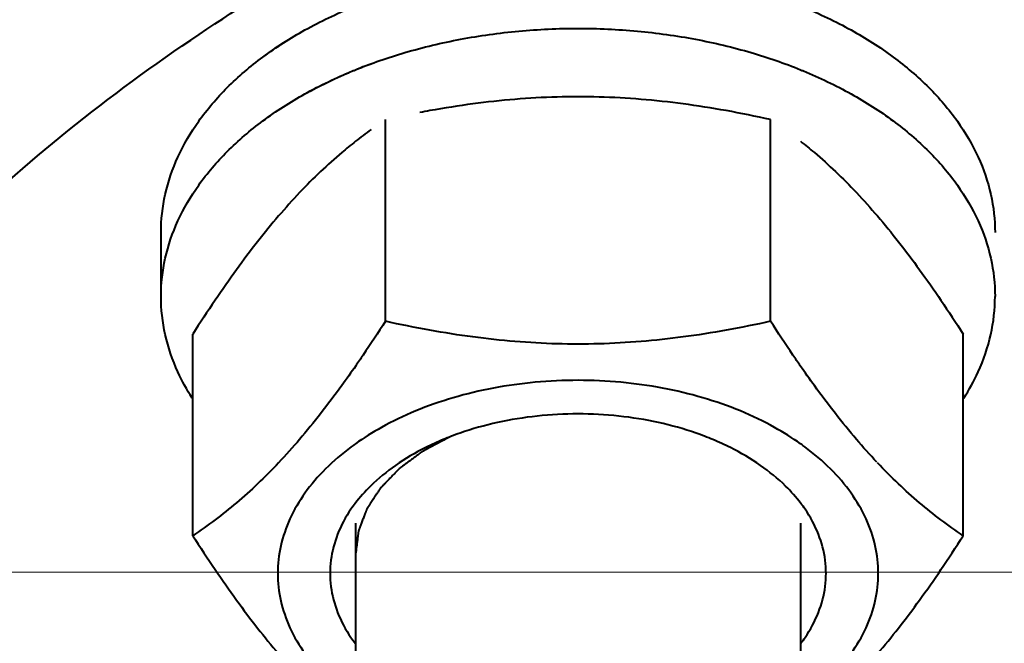
# Model space of a CAD drawing. Units: millimetres. Extents: x -26699 to -8879, y -32782 to -24382.
# Drawn here: x -23098 to -23062, y -32083 to -32061 of the extents above; entities that cross this region are included whole.
import ezdxf

# ---------------------------------------------------------------- set-up
doc = ezdxf.new("R2010")
doc.units = ezdxf.units.MM
doc.linetypes.add('CENTER', pattern=[50.8, 31.75, -6.35, 6.35, -6.35])
for name, color, linetype, lineweight in [('котел', 150, 'Continuous', 40), ('оси', 253, 'CENTER', 13), ('размеры', 253, 'Continuous', 13)]:
    doc.layers.add(name, color=color, linetype=linetype, lineweight=lineweight)
doc.styles.add('энтророс', font='geniso.shx', dxfattribs={"height": 60})
doc.dimstyles.new('20', dxfattribs={"dimtxt": 60, "dimasz": 50, "dimexe": 20, "dimexo": 0.625, "dimgap": 20, "dimtad": 1, "dimdec": 0, "dimtxsty": 'энтророс', "dimcen": 2.5, "dimadec": 0, "dimazin": 0, "dimtfac": 1, "dimtdec": 0, "dimtmove": 0, "dimatfit": 3, "dimfxl": 1, "dimtfill": 1, "dimarcsym": 0})

# ---------------------------------------------------------------- blocks, each defined once
blk = doc.blocks.new('*D27')
at = {"layer": 'Defpoints', "color": 0, "ltscale": 10, "transparency": 16777216}
for p in [(-23899.518, -30051.952), (-17915.526, -30644.06, 587.52), (-17915.526, -32505.388)]:
    blk.add_point(p, dxfattribs=at)
at = {"layer": 'размеры', "color": 0, "lineweight": -2, "ltscale": 10, "transparency": 16777216}
for p, q in [((-23899.518, -30052.577), (-23899.518, -32525.388)), ((-17915.526, -30644.685), (-17915.526, -32525.388)), ((-23849.518, -32505.388), (-17965.526, -32505.388))]:
    blk.add_line(p, q, dxfattribs=at)
at = {"layer": 'размеры', "color": 0, "ltscale": 10, "transparency": 16777216}
for points in [[(-23849.518, -32497.054), (-23849.518, -32513.721), (-23899.518, -32505.388)], [(-17965.526, -32497.054), (-17965.526, -32513.721), (-17915.526, -32505.388)]]:
    blk.add_solid(points, dxfattribs=at)
at = {"layer": 'размеры', "color": 0, "ltscale": 10, "transparency": 16777216, "insert": (-20907.433, -32455.388), "char_height": 60, "attachment_point": 5, "style": 'энтророс', "bg_fill": 3, "box_fill_scale": 1.1, "bg_fill_color": 256, "bg_fill_true_color": 13158600, "bg_fill_transparency": 0}
blk.add_mtext('5984', dxfattribs=at)

msp = doc.modelspace()

# ---------------------------------------------------------------- linework, layer by layer
at = {"layer": 'котел'}
for p, q in [((-23084.64238, -32071.45372), (-23084.64238, -32064.19869)), ((-23070.78597, -32071.45372), (-23070.78597, -32064.19869)), ((-23092.71418, -32070.56036), (-23092.71418, -32068.26223)), ((-23070.78597, -32071.45372), (-23070.78597, -32068.82474)), ((-23084.64238, -32071.45372), (-23084.64238, -32070.32474)), ((-23091.57058, -32079.16717), (-23091.57058, -32071.91214)), ((-23063.85777, -32079.16717), (-23063.85777, -32071.91214)), ((-23063.85777, -32079.16717), (-23063.85777, -32076.12474)), ((-23085.71418, -32078.71005), (-23085.71418, -32088.17939)), ((-23069.71418, -32078.71005), (-23069.71418, -32088.17939))]:
    msp.add_line(p, q, dxfattribs=at)
at = {"layer": 'котел', "ltscale": 50}
msp.add_ellipse((-23033.51379, -32019.20118), major_axis=(-129.80766, -0.00944), ratio=0.65851298, start_param=2.23471235, end_param=7.18984826, dxfattribs=at)
at = {"layer": 'котел'}
msp.add_ellipse((-23033.52, -32070.57618), major_axis=(-80, 0), ratio=0.6421875, start_param=3.14159265, end_param=6.28318531, dxfattribs=at)
for points, start_tangent, end_tangent in [([(-23091.6097, -32035.2674), (-23093.97997, -32036.94928), (-23098.68608, -32040.79592), (-23102.80204, -32044.91268), (-23106.29056, -32049.2623), (-23109.12007, -32053.80537), (-23111.26493, -32058.50075), (-23112.70572, -32063.30593), (-23113.42939, -32068.17738), (-23113.51988, -32070.62419)], (-0.82737495, -0.56164998), (0, -1)), ([(-23086.73266, -32042.18505), (-23088.72633, -32043.36618), (-23093.97997, -32046.90786), (-23098.68608, -32050.75449), (-23102.80204, -32054.87126), (-23106.29056, -32059.22088), (-23109.12007, -32063.76395), (-23111.26493, -32068.45933), (-23112.70572, -32073.26451), (-23113.42939, -32078.13596), (-23113.51988, -32080.58277)], (-0.86780346, -0.49690759), (0, -1)), ([(-23113.51991, -32086.71112), (-23113.43945, -32084.40404), (-23112.79599, -32079.80844), (-23111.51424, -32075.26842), (-23109.60453, -32070.82054), (-23107.08223, -32066.50059), (-23103.96765, -32062.34337), (-23100.28586, -32058.38234), (-23096.06652, -32054.6494), (-23091.34359, -32051.1746), (-23086.1551, -32047.98592), (-23085.72256, -32047.74476)], (0, 1), (0.874907, 0.48429098)), ([(-23113.51991, -32096.6697), (-23113.43945, -32094.36261), (-23112.79599, -32089.76702), (-23111.51424, -32085.227), (-23109.60453, -32080.77911), (-23107.08223, -32076.45917), (-23103.96765, -32072.30195), (-23100.28586, -32068.34092), (-23096.06652, -32064.60798), (-23091.34359, -32061.13318), (-23086.73274, -32058.27206)], (0, 1), (0.8678121, 0.49689251)), ([(-23092.71418, -32068.26223), (-23092.5615, -32066.89006), (-23092.10657, -32065.54582), (-23091.35866, -32064.25688), (-23090.33298, -32063.04947), (-23089.05042, -32061.94819), (-23087.53709, -32060.97543), (-23085.82379, -32060.15102), (-23085.7164, -32060.10707)], (0, 1), (0.92672569, 0.3757386)), ([(-23069.71196, -32060.10707), (-23069.60457, -32060.15102), (-23067.89127, -32060.97543), (-23066.37793, -32061.94819), (-23065.09538, -32063.04947), (-23064.0697, -32064.25688), (-23063.32178, -32065.54582), (-23062.86686, -32066.89006), (-23062.71418, -32068.26223)], (0.92672569, -0.3757386), (0, -1)), ([(-23085.7164, -32062.4052), (-23083.9454, -32061.78986), (-23081.94017, -32061.30911), (-23079.8489, -32061.01669), (-23077.71418, -32060.91855)], (0.92672569, 0.3757386), (1, 0)), ([(-23077.71418, -32060.91855), (-23075.57946, -32061.01669), (-23073.48819, -32061.30911), (-23071.48295, -32061.78986), (-23069.71196, -32062.4052)], (1, 0), (0.92672569, -0.3757386)), ([(-23092.71418, -32068.26223), (-23092.5615, -32066.89006), (-23092.10657, -32065.54582), (-23091.35866, -32064.25688), (-23090.33298, -32063.04947), (-23089.05042, -32061.94819), (-23088.11088, -32061.31211)], (0, 1), (0.85065516, 0.52572406)), ([(-23085.7164, -32062.4052), (-23085.15692, -32062.18914)], (0.92672569, 0.3757386), (0.93866032, 0.34484316)), ([(-23092.71418, -32070.56036), (-23092.5615, -32069.18819), (-23092.10657, -32067.84395), (-23091.35866, -32066.55501), (-23090.33298, -32065.34761), (-23089.05042, -32064.24632), (-23087.53709, -32063.27357), (-23085.82379, -32062.44915), (-23085.7164, -32062.4052)], (0, 1), (0.92672569, 0.3757386)), ([(-23092.71418, -32070.56036), (-23092.5615, -32069.18819), (-23092.10657, -32067.84395), (-23091.35866, -32066.55501), (-23090.33298, -32065.34761), (-23089.05042, -32064.24632), (-23087.53709, -32063.27357), (-23085.97342, -32062.51177)], (0, 1), (0.92067697, 0.39032541)), ([(-23069.71196, -32062.4052), (-23069.60457, -32062.44915), (-23067.89127, -32063.27357), (-23066.37793, -32064.24632), (-23065.09538, -32065.34761), (-23064.0697, -32066.55501), (-23063.32178, -32067.84395), (-23062.86686, -32069.18819), (-23062.71418, -32070.56036)], (0.92672569, -0.3757386), (0, -1)), ([(-23070.78597, -32064.19869), (-23072.3885, -32063.87684), (-23073.93078, -32063.63518), (-23075.44797, -32063.47146), (-23076.95929, -32063.38814), (-23078.47044, -32063.38817), (-23079.98164, -32063.47156), (-23081.49855, -32063.63531), (-23083.04014, -32063.87689), (-23083.40358, -32063.94394)], (-0.97641073, 0.2159215), (-0.98251991, -0.18615752)), ([(-23085.15219, -32064.55372), (-23085.44364, -32064.76892), (-23085.71811, -32064.98033)], (-0.81054222, -0.5856802), (-0.78612139, -0.61807213)), ([(-23085.71811, -32064.98033), (-23086.21478, -32065.3858), (-23086.97338, -32066.06665), (-23087.72904, -32066.82464), (-23088.48461, -32067.66589), (-23089.24021, -32068.59051), (-23089.99867, -32069.59868), (-23090.76946, -32070.69842), (-23091.57058, -32071.91214)], (-0.78612139, -0.61807213), (-0.54074254, -0.84118815)), ([(-23085.71811, -32064.98033), (-23086.21478, -32065.3858), (-23086.97338, -32066.06665), (-23087.72904, -32066.82464), (-23088.48461, -32067.66589), (-23089.24021, -32068.59051), (-23089.99867, -32069.59868), (-23090.76946, -32070.69842), (-23091.57058, -32071.91214)], (-0.78612139, -0.61807213), (-0.54074254, -0.84118815)), ([(-23069.71024, -32064.98033), (-23069.21357, -32065.3858), (-23068.45498, -32066.06665), (-23067.69932, -32066.82464), (-23066.94374, -32067.66589), (-23066.18814, -32068.59051), (-23065.42969, -32069.59868), (-23064.65889, -32070.69842), (-23063.85777, -32071.91214)], (0.78612139, -0.61807213), (0.54074254, -0.84118815)), ([(-23091.59442, -32074.21568), (-23092.10657, -32073.27678), (-23092.5615, -32071.93254), (-23092.71418, -32070.56036)], (-0.53746276, 0.84328748), (0, 1)), ([(-23063.83394, -32074.21568), (-23063.32178, -32073.27678), (-23062.86686, -32071.93254), (-23062.71418, -32070.56036)], (0.53746276, 0.84328748), (0, 1)), ([(-23084.64238, -32071.45372), (-23085.44364, -32072.66764), (-23085.71038, -32073.05625)], (-0.54074254, -0.84118815), (-0.57001347, -0.82163535)), ([(-23070.78597, -32071.45372), (-23072.3885, -32071.77556), (-23073.93078, -32072.01722), (-23075.44797, -32072.18095), (-23076.95929, -32072.26427), (-23078.47044, -32072.26423), (-23079.98164, -32072.18084), (-23081.49855, -32072.0171), (-23083.04014, -32071.77551), (-23084.64238, -32071.45372)], (-0.97641073, -0.2159215), (-0.97641073, 0.2159215)), ([(-23069.71798, -32073.05626), (-23069.98485, -32072.66743), (-23070.78597, -32071.45372)], (-0.57001356, 0.82163529), (-0.54074254, 0.84118815)), ([(-23085.71038, -32073.05625), (-23086.21478, -32073.76784), (-23086.97338, -32074.77614), (-23087.72904, -32075.70077), (-23088.48461, -32076.54194), (-23089.24021, -32077.2998), (-23089.99867, -32077.98047), (-23090.76946, -32078.59704), (-23091.57058, -32079.16717)], (-0.57001347, -0.82163535), (-0.83036088, -0.55722599)), ([(-23066.96244, -32076.52214), (-23067.7, -32075.69997), (-23068.4556, -32074.77534), (-23069.21406, -32073.76717), (-23069.71798, -32073.05626)], (-0.68607211, 0.72753355), (-0.57001356, 0.82163529)), ([(-23069.70788, -32075.85976), (-23070.64168, -32075.27245), (-23071.87526, -32074.67887), (-23073.2277, -32074.20418), (-23074.67147, -32073.85804), (-23076.17718, -32073.6475), (-23077.71418, -32073.57684), (-23079.25118, -32073.6475), (-23080.75689, -32073.85804), (-23082.20066, -32074.20418), (-23083.5531, -32074.67887), (-23084.78667, -32075.27245), (-23085.72048, -32075.85976)], (-0.81535235, 0.57896507), (-0.81535235, -0.57896507)), ([(-23077.71418, -32074.78528), (-23079.18236, -32074.86348), (-23080.6105, -32075.09594), (-23081.95963, -32075.47633), (-23082.56637, -32075.70776)], (-1, 0), (-0.92306845, -0.38463573)), ([(-23072.86199, -32075.70776), (-23073.46873, -32075.47633), (-23074.81786, -32075.09594), (-23076.24599, -32074.86348), (-23077.71418, -32074.78528)], (-0.92306845, 0.38463573), (-1, 0)), ([(-23082.56637, -32075.70776), (-23083.19296, -32075.99427), (-23084.27684, -32076.63564), (-23085.1817, -32077.38292), (-23085.72991, -32078.00344)], (-0.92306845, -0.38463573), (-0.60481744, -0.79636415)), ([(-23082.36663, -32075.63089, 1034.72384), (-23082.54678, -32075.72826, 1034.6078), (-23082.63686, -32075.77695, 1034.54977), (-23082.72693, -32075.82564, 1034.49175), (-23082.81701, -32075.87432, 1034.43373), (-23082.90708, -32075.92301, 1034.3757), (-23082.99716, -32075.9717, 1034.31768), (-23083.08723, -32076.02038, 1034.25966), (-23083.13227, -32076.04473, 1034.23065), (-23083.17731, -32076.06907, 1034.20164), (-23083.19983, -32076.08124, 1034.18713), (-23083.22235, -32076.09341, 1034.17262), (-23083.24486, -32076.10559, 1034.15812), (-23083.26738, -32076.11776, 1034.14361), (-23083.2899, -32076.12993, 1034.12911), (-23083.30116, -32076.13601, 1034.12185), (-23083.31242, -32076.1421, 1034.1146), (-23083.31805, -32076.14514, 1034.11098), (-23083.32368, -32076.14819, 1034.10735), (-23083.3265, -32076.14971, 1034.10554), (-23083.32784, -32076.15051, 1034.10458), (-23083.32904, -32076.15141, 1034.10351), (-23083.33145, -32076.15319, 1034.10138), (-23083.33386, -32076.15498, 1034.09926), (-23083.33868, -32076.15855, 1034.095), (-23083.3435, -32076.16212, 1034.09074), (-23083.35314, -32076.16926, 1034.08223), (-23083.36278, -32076.17641, 1034.07372), (-23083.37242, -32076.18355, 1034.0652), (-23083.3917, -32076.19784, 1034.04818), (-23083.41098, -32076.21212, 1034.03115), (-23083.43026, -32076.22641, 1034.01413), (-23083.46882, -32076.25498, 1033.98008), (-23083.50737, -32076.28355, 1033.94603), (-23083.54593, -32076.31213, 1033.91197), (-23083.58449, -32076.3407, 1033.87792), (-23083.66161, -32076.39784, 1033.80982), (-23083.73873, -32076.45499, 1033.74172), (-23083.81584, -32076.51213, 1033.67361), (-23083.89296, -32076.56928, 1033.60551), (-23083.93152, -32076.59785, 1033.57146), (-23083.97008, -32076.62642, 1033.53741), (-23084.00864, -32076.65499, 1033.50336), (-23084.0472, -32076.68357, 1033.46931), (-23084.06648, -32076.69785, 1033.45228), (-23084.08576, -32076.71214, 1033.43526), (-23084.10503, -32076.72643, 1033.41823), (-23084.11467, -32076.73357, 1033.40972), (-23084.12431, -32076.74071, 1033.4012), (-23084.13395, -32076.74786, 1033.39269), (-23084.13877, -32076.75143, 1033.38843), (-23084.14359, -32076.755, 1033.38418), (-23084.146, -32076.75678, 1033.38205), (-23084.14841, -32076.75857, 1033.37992), (-23084.14962, -32076.75946, 1033.37886), (-23084.15068, -32076.76044, 1033.37769), (-23084.15266, -32076.7625, 1033.37524), (-23084.15663, -32076.7666, 1033.37035), (-23084.1606, -32076.77071, 1033.36546), (-23084.16853, -32076.77892, 1033.35567), (-23084.17646, -32076.78713, 1033.34588), (-23084.19233, -32076.80355, 1033.32631), (-23084.20819, -32076.81998, 1033.30674), (-23084.22406, -32076.8364, 1033.28717), (-23084.23993, -32076.85282, 1033.2676), (-23084.25579, -32076.86924, 1033.24802), (-23084.28752, -32076.90209, 1033.20888), (-23084.31926, -32076.93494, 1033.16974), (-23084.38272, -32077.00063, 1033.09145), (-23084.44618, -32077.06632, 1033.01316), (-23084.50964, -32077.13201, 1032.93488), (-23084.57311, -32077.1977, 1032.85659), (-23084.63657, -32077.26339, 1032.7783), (-23084.6683, -32077.29623, 1032.73916), (-23084.70003, -32077.32908, 1032.70002), (-23084.73177, -32077.36192, 1032.66087), (-23084.74763, -32077.37835, 1032.6413), (-23084.7635, -32077.39477, 1032.62173), (-23084.77936, -32077.41119, 1032.60216), (-23084.79523, -32077.42762, 1032.58258), (-23084.80316, -32077.43583, 1032.5728), (-23084.81109, -32077.44404, 1032.56301), (-23084.81506, -32077.44814, 1032.55812), (-23084.81903, -32077.45225, 1032.55323), (-23084.82299, -32077.45636, 1032.54833), (-23084.82498, -32077.45841, 1032.54589), (-23084.82597, -32077.45943, 1032.54466), (-23084.82696, -32077.46046, 1032.54344), (-23084.82767, -32077.46155, 1032.54214), (-23084.82838, -32077.46264, 1032.54084), (-23084.8298, -32077.46482, 1032.53824), (-23084.83265, -32077.46918, 1032.53305), (-23084.83549, -32077.47354, 1032.52785), (-23084.83833, -32077.4779, 1032.52265), (-23084.84402, -32077.48662, 1032.51226), (-23084.84971, -32077.49535, 1032.50187), (-23084.86108, -32077.51279, 1032.48108), (-23084.87245, -32077.53023, 1032.46029), (-23084.88383, -32077.54767, 1032.43951), (-23084.8952, -32077.56511, 1032.41872), (-23084.91794, -32077.6, 1032.37715), (-23084.94069, -32077.63488, 1032.33557), (-23084.96344, -32077.66977, 1032.294), (-23085.00893, -32077.73954, 1032.21085), (-23085.05442, -32077.8093, 1032.12771), (-23085.09991, -32077.87907, 1032.04456), (-23085.14541, -32077.94884, 1031.96141), (-23085.1909, -32078.01861, 1031.87827), (-23085.21365, -32078.05349, 1031.83669), (-23085.23639, -32078.08838, 1031.79512), (-23085.24776, -32078.10582, 1031.77433), (-23085.25914, -32078.12326, 1031.75355), (-23085.27051, -32078.1407, 1031.73276), (-23085.28188, -32078.15815, 1031.71197), (-23085.29326, -32078.17559, 1031.69119), (-23085.29894, -32078.18431, 1031.68079), (-23085.30463, -32078.19303, 1031.6704), (-23085.30747, -32078.19739, 1031.6652), (-23085.31032, -32078.20175, 1031.66), (-23085.31174, -32078.20393, 1031.65741), (-23085.31236, -32078.20504, 1031.65608), (-23085.31279, -32078.20619, 1031.65472), (-23085.31367, -32078.20849, 1031.65198), (-23085.31454, -32078.21078, 1031.64924), (-23085.31629, -32078.21538, 1031.64377), (-23085.31804, -32078.21997, 1031.6383), (-23085.32153, -32078.22915, 1031.62735), (-23085.32502, -32078.23834, 1031.6164), (-23085.32852, -32078.24752, 1031.60546), (-23085.33551, -32078.2659, 1031.58356), (-23085.34249, -32078.28427, 1031.56167), (-23085.34948, -32078.30264, 1031.53977), (-23085.36346, -32078.33938, 1031.49599), (-23085.37744, -32078.37612, 1031.4522), (-23085.39141, -32078.41286, 1031.40841), (-23085.40539, -32078.44961, 1031.36462), (-23085.43334, -32078.52309, 1031.27705), (-23085.46129, -32078.59657, 1031.18947), (-23085.48925, -32078.67006, 1031.1019), (-23085.5172, -32078.74354, 1031.01432), (-23085.53118, -32078.78028, 1030.97054), (-23085.54515, -32078.81703, 1030.92675), (-23085.55913, -32078.85377, 1030.88296), (-23085.5731, -32078.89051, 1030.83918), (-23085.58009, -32078.90888, 1030.81728), (-23085.58708, -32078.92725, 1030.79539), (-23085.59407, -32078.94562, 1030.77349), (-23085.59756, -32078.95481, 1030.76255), (-23085.60106, -32078.96399, 1030.7516), (-23085.60455, -32078.97318, 1030.74065), (-23085.6063, -32078.97777, 1030.73518), (-23085.60805, -32078.98236, 1030.72971), (-23085.60892, -32078.98466, 1030.72697), (-23085.60979, -32078.98696, 1030.72423), (-23085.61023, -32078.98811, 1030.72286), (-23085.61048, -32078.98929, 1030.72145), (-23085.61078, -32078.99171, 1030.71856), (-23085.61139, -32078.99655, 1030.7128), (-23085.612, -32079.00139, 1030.70703), (-23085.61321, -32079.01107, 1030.6955), (-23085.61443, -32079.02074, 1030.68397), (-23085.61686, -32079.04009, 1030.66091), (-23085.6193, -32079.05945, 1030.63784), (-23085.62173, -32079.0788, 1030.61478), (-23085.62416, -32079.09815, 1030.59172), (-23085.62659, -32079.1175, 1030.56866), (-23085.63146, -32079.15621, 1030.52253), (-23085.63633, -32079.19491, 1030.4764), (-23085.64606, -32079.27232, 1030.38415), (-23085.65579, -32079.34973, 1030.2919), (-23085.66552, -32079.42714, 1030.19965), (-23085.67525, -32079.50455, 1030.10739), (-23085.68498, -32079.58196, 1030.01514), (-23085.69472, -32079.65936, 1029.92289), (-23085.71418, -32079.81418, 1029.73839)], (-0.76536989, -0.4136921, -0.49301905), (-0.08054608, -0.64069912, -0.76355548)), ([(-23069.69845, -32078.00344), (-23070.24665, -32077.38292), (-23071.15152, -32076.63564), (-23072.2354, -32075.99427), (-23072.86199, -32075.70776)], (-0.60481744, 0.79636415), (-0.92306845, 0.38463573)), ([(-23085.72048, -32075.85976), (-23085.87627, -32075.97283), (-23086.79972, -32076.76576), (-23087.5382, -32077.63509), (-23088.0767, -32078.56312), (-23088.40425, -32079.53098), (-23088.51418, -32080.51894)], (-0.81535235, -0.57896507), (0, -1)), ([(-23066.91418, -32080.51894), (-23067.02411, -32079.53098), (-23067.35165, -32078.56312), (-23067.89015, -32077.63509), (-23068.62864, -32076.76576), (-23069.55208, -32075.97283), (-23069.70788, -32075.85976)], (0, 1), (-0.81535235, 0.57896507)), ([(-23063.85777, -32079.16717), (-23064.65903, -32078.59693), (-23065.43017, -32077.98006), (-23066.18877, -32077.29921), (-23066.9412, -32076.54464)], (-0.83036088, 0.55722599), (-0.68714155, 0.72652356)), ([(-23085.72991, -32078.00344), (-23085.88288, -32078.21575), (-23086.36123, -32079.11141), (-23086.60371, -32080.04546), (-23086.60371, -32080.99242), (-23086.36123, -32081.92647), (-23085.88288, -32082.82213), (-23085.72991, -32083.03445)], (-0.60481744, -0.79636415), (0.60481744, -0.79636415)), ([(-23069.69845, -32083.03445), (-23069.54548, -32082.82213), (-23069.06713, -32081.92647), (-23068.82464, -32080.99242), (-23068.82464, -32080.04546), (-23069.06713, -32079.11141), (-23069.54548, -32078.21575), (-23069.69845, -32078.00344)], (0.60481744, 0.79636415), (-0.60481744, 0.79636415)), ([(-23091.57058, -32079.16717), (-23090.76932, -32080.38109), (-23089.99818, -32081.48129), (-23089.23959, -32082.48959), (-23088.48393, -32083.41422), (-23087.72835, -32084.25539), (-23086.97275, -32085.01325), (-23086.2143, -32085.69392), (-23085.71811, -32086.09897)], (0.54074254, -0.84118815), (0.78612152, -0.61807196)), ([(-23069.71024, -32086.09897), (-23069.21357, -32085.69351), (-23068.45498, -32085.01266), (-23067.69932, -32084.25467), (-23066.94374, -32083.41342), (-23066.18814, -32082.48879), (-23065.42969, -32081.48063), (-23064.65889, -32080.38088), (-23063.85777, -32079.16717)], (0.78612139, 0.61807213), (0.54074254, 0.84118815)), ([(-23088.51418, -32080.51894), (-23088.40425, -32081.50691), (-23088.0767, -32082.47476), (-23087.5382, -32083.4028), (-23086.79972, -32084.27213), (-23085.87627, -32085.06505), (-23085.72048, -32085.17812)], (0, -1), (0.81535235, -0.57896507)), ([(-23069.70788, -32085.17812), (-23069.55208, -32085.06505), (-23068.62864, -32084.27213), (-23067.89015, -32083.4028), (-23067.35165, -32082.47476), (-23067.02411, -32081.50691), (-23066.91418, -32080.51894)], (0.81535235, 0.57896507), (0, 1))]:
    msp.add_spline(points, degree=3, dxfattribs=dict(at, start_tangent=start_tangent, end_tangent=end_tangent))
at = {"layer": 'оси', "ltscale": 5}
msp.add_line((-23132.04185, -32080.47618), (-22937.6141, -32080.47618), dxfattribs=at)

# ---------------------------------------------------------------- next in the draw order: dimensions: what is measured, and where the dimension line sits
at = {"layer": 'размеры', "ltscale": 10}
dim = msp.add_linear_dim(base=(-17915.52606, -32505.38757), p1=(-23899.51843, -30051.95207), p2=(-17915.52606, -30644.05979, 587.51999), dimstyle='20', dxfattribs=at)
dim.commit()
dim.dimension.update_dxf_attribs({"geometry": '*D27', "text_midpoint": (-20907.43308, -32505.38757), "dimtype": 160})

doc.saveas('drawing.dxf')
